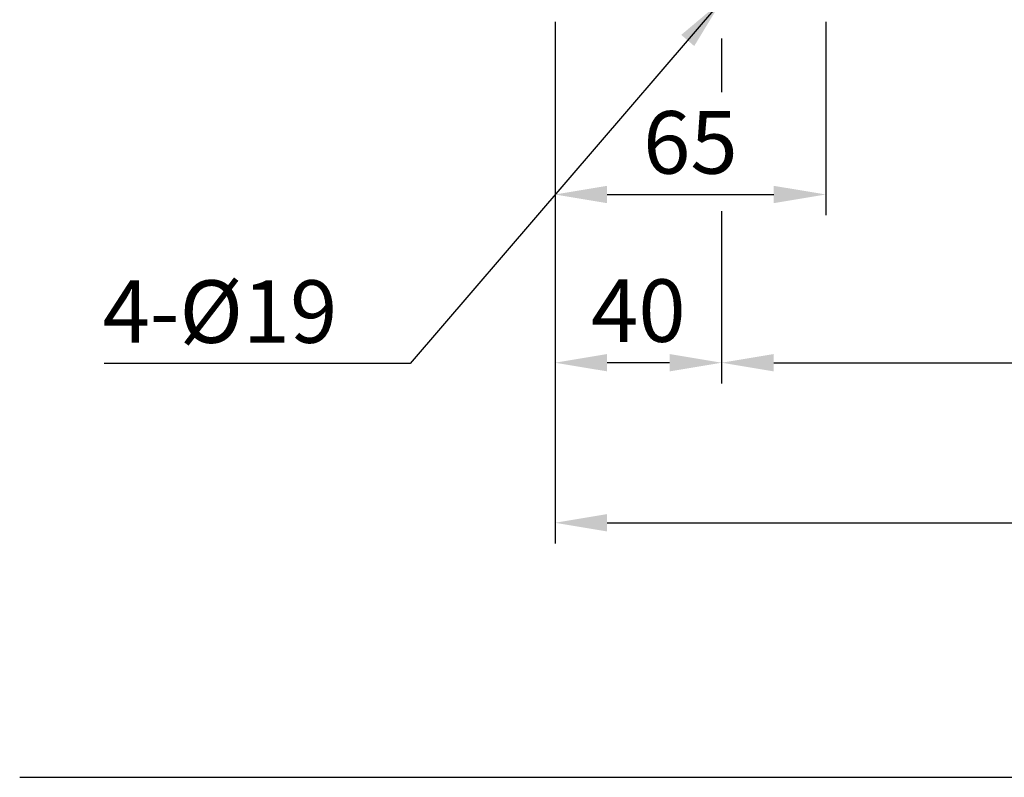
# Model space of a CAD drawing. Extents: x 5 to 1659, y 5 to 1185.
# Drawn here: x 960 to 1196, y 274 to 456 of the extents above; entities that cross this region are included whole.
import ezdxf

# ---------------------------------------------------------------- set-up
doc = ezdxf.new("R2010")
doc.units = 0
doc.header["$LTSCALE"] = 15
doc.header["$MEASUREMENT"] = 0
doc.layers.add('DIM', color=2, linetype='CONTINUOUS')
doc.layers.add('NEEDLE', color=2, linetype='CONTINUOUS')
doc.styles.add('DIM', font='romans.shx', dxfattribs={"width": 0.8})
doc.styles.get("Standard").update_dxf_attribs({"font": 'TXT.shx'})
doc.dimstyles.get("Standard").update_dxf_attribs({"dimtxt": 0.18, "dimasz": 0.18, "dimexe": 0.18, "dimexo": 0.0625, "dimgap": 0.09, "dimtad": 0, "dimtih": 1, "dimtoh": 1, "dimdec": 4, "dimzin": 0, "dimdsep": 46, "dimtxsty": 'Standard', "dimcen": 0.09, "dimadec": 0, "dimazin": 0, "dimtfac": 1, "dimtdec": 4, "dimtofl": 0, "dimtmove": 0, "dimatfit": 3, "dimfxl": 0, "dimtolj": 1, "dimtzin": 0, "dimarcsym": 0})

msp = doc.modelspace()

# ---------------------------------------------------------------- linework, layer by layer
at = {"layer": 'DIM', "color": 2}
for p, q in [((1088.41, 455.71), (1088.41, 409.27)), ((1153.41, 455.71), (1153.41, 409.27)), ((1128.41, 451.71), (1128.41, 438.85)), ((1100.91, 414.27), (1140.91, 414.27)), ((1088.41, 409.27), (1088.41, 330.51)), ((1128.41, 410.27), (1128.41, 368.91)), ((1115.91, 373.91), (1100.91, 373.91)), ((1140.91, 373.91), (1375.91, 373.91)), ((1100.91, 335.51), (1415.91, 335.51))]:
    msp.add_line(p, q, dxfattribs=at)
for points in [[(1100.91, 416.35), (1100.91, 412.19), (1088.41, 414.27)], [(1140.91, 416.35), (1140.91, 412.19), (1153.41, 414.27)], [(1100.91, 375.99), (1100.91, 371.83), (1088.41, 373.91)], [(1115.91, 375.99), (1115.91, 371.83), (1128.41, 373.91)], [(1140.91, 375.99), (1140.91, 371.83), (1128.41, 373.91)], [(1100.91, 337.59), (1100.91, 333.42), (1088.41, 335.51)]]:
    msp.add_solid(points, dxfattribs=at)
at = {"layer": 'NEEDLE'}
msp.add_line((959.91, 274.44), (1637.05, 274.44), dxfattribs=at)

# ---------------------------------------------------------------- texts
at = {"layer": 'DIM', "color": 4, "char_height": 15, "style": 'DIM'}
for s, insert, attachment_point in [('\\A1;65', (1120.91, 426.77), 5), ('\\A1;4-%%C19', (1036.16, 386.18), 6), ('\\A1;40', (1108.41, 386.41), 5)]:
    msp.add_mtext(s, dxfattribs=dict(at, insert=insert, attachment_point=attachment_point))

# ---------------------------------------------------------------- leaders
at = {"layer": 'DIM', "color": 2, "annotation_type": 0, "has_hookline": 1, "hookline_direction": 1, "text_width": 56}
msp.add_leader([(1128.41, 460.71), (1053.66, 373.68), (1041.16, 373.68)], dimstyle='Standard', override={"dimtxt": 15, "dimasz": 12.5, "dimexe": 5, "dimexo": 5, "dimgap": 5, "dimtad": 1, "dimtih": 0, "dimzin": 8, "dimtxsty": 'DIM', "dimcen": 0, "dimclrd": 2, "dimclre": 2, "dimclrt": 4, "dimtix": 1, "dimtofl": 1, "dimtzin": 8}, dxfattribs=at)

doc.saveas('drawing.dxf')
